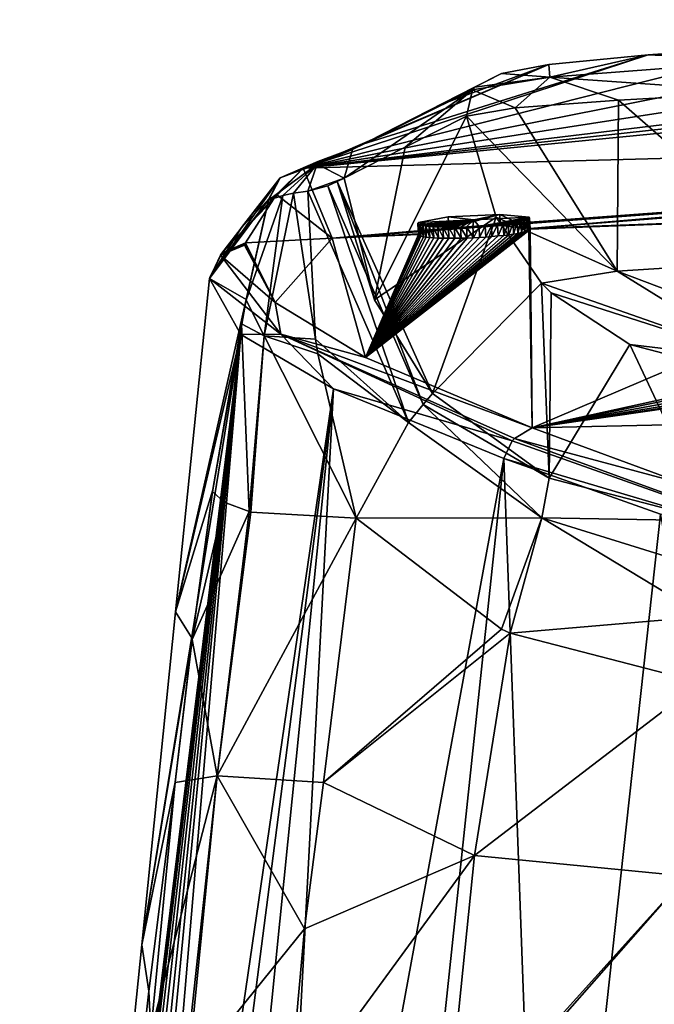
# Model space of a CAD drawing. Units: millimetres. Extents: x -24 to 24, y 2 to 135.
# Drawn here: x -24 to -16, y 121 to 135 of the extents above; entities that cross this region are included whole.
import ezdxf

# ---------------------------------------------------------------- set-up
doc = ezdxf.new("R2010")
doc.units = ezdxf.units.MM
doc.header["$LTSCALE"] = 101.851852
for name, color, linetype in [('100', 7, 'CONTINUOUS'), ('101', 7, 'CONTINUOUS'), ('102', 7, 'CONTINUOUS'), ('112', 7, 'CONTINUOUS'), ('113', 7, 'CONTINUOUS'), ('116', 7, 'CONTINUOUS'), ('118', 7, 'CONTINUOUS'), ('119', 7, 'CONTINUOUS'), ('120', 7, 'CONTINUOUS'), ('121', 7, 'CONTINUOUS'), ('122', 7, 'CONTINUOUS'), ('123', 7, 'CONTINUOUS'), ('124', 7, 'CONTINUOUS'), ('133', 7, 'CONTINUOUS'), ('134', 7, 'CONTINUOUS'), ('135', 7, 'CONTINUOUS'), ('136', 7, 'CONTINUOUS'), ('53', 7, 'CONTINUOUS'), ('54', 7, 'CONTINUOUS'), ('61', 7, 'CONTINUOUS'), ('62', 7, 'CONTINUOUS'), ('66', 7, 'CONTINUOUS'), ('69', 7, 'CONTINUOUS'), ('70', 7, 'CONTINUOUS'), ('71', 7, 'CONTINUOUS'), ('72', 7, 'CONTINUOUS'), ('73', 7, 'CONTINUOUS'), ('74', 7, 'CONTINUOUS'), ('97', 7, 'CONTINUOUS'), ('99', 7, 'CONTINUOUS')]:
    doc.layers.add(name, color=color, linetype=linetype)

msp = doc.modelspace()

# ---------------------------------------------------------------- linework, layer by layer
at = {"layer": '100', "linetype": 'Continuous'}
for points in [[(-19.274, 133.065, 51.013), (-19.492, 132.959, 46.849), (-19.761, 132.853, 42.779), (-19.274, 133.065, 51.013)], [(-19.274, 133.065, 51.013), (-19.761, 132.853, 42.779), (-19.631, 132.888, 51.034), (-19.274, 133.065, 51.013)], [(-19.761, 132.853, 42.779), (-20.104, 132.69, 42.808), (-19.631, 132.888, 51.034), (-19.761, 132.853, 42.779)], [(-20.104, 132.69, 42.808), (-19.743, 132.506, 51.049), (-19.631, 132.888, 51.034), (-20.104, 132.69, 42.808)], [(-20.233, 132.331, 42.827), (-19.743, 132.506, 51.049), (-20.104, 132.69, 42.808), (-20.233, 132.331, 42.827)], [(-19.743, 132.506, 51.049), (-20.233, 132.331, 42.827), (-19.961, 132.402, 46.89), (-19.743, 132.506, 51.049)], [(-19.743, 132.506, 51.049), (-19.961, 132.402, 46.89), (-19.837, 132.458, 49.171), (-19.743, 132.506, 51.049)]]:
    msp.add_3dface(points, dxfattribs=at)
at = {"layer": '101', "linetype": 'Continuous'}
for points in [[(-17.633, 133.906, 84.502), (-18.457, 133.485, 67.683), (-17.995, 133.726, 84.524), (-17.633, 133.906, 84.502)], [(-19.743, 132.506, 51.049), (-18.928, 132.921, 67.72), (-18.024, 133.686, 84.526), (-19.743, 132.506, 51.049)], [(-19.631, 132.888, 51.034), (-19.743, 132.506, 51.049), (-18.024, 133.686, 84.526), (-19.631, 132.888, 51.034)], [(-19.274, 133.065, 51.013), (-19.631, 132.888, 51.034), (-17.995, 133.726, 84.524), (-19.274, 133.065, 51.013)], [(-17.995, 133.726, 84.524), (-19.631, 132.888, 51.034), (-18.024, 133.686, 84.526), (-17.995, 133.726, 84.524)], [(-18.457, 133.485, 67.683), (-19.274, 133.065, 51.013), (-17.995, 133.726, 84.524), (-18.457, 133.485, 67.683)], [(-18.928, 132.921, 67.72), (-18.104, 133.336, 84.539), (-18.024, 133.686, 84.526), (-18.928, 132.921, 67.72)]]:
    msp.add_3dface(points, dxfattribs=at)
at = {"layer": '102', "linetype": 'Continuous'}
for points in [[(-15.669, 134.158, 91.765), (-16.998, 134.028, 88.58), (-16.987, 133.856, 89.885), (-15.669, 134.158, 91.765)], [(-15.669, 134.158, 91.765), (-16.987, 133.856, 89.885), (-14.056, 134.082, 94.5), (-15.669, 134.158, 91.765)], [(-13.791, 134.287, 94.2), (-15.669, 134.158, 91.765), (-14.056, 134.082, 94.5), (-13.791, 134.287, 94.2)], [(-16.998, 134.028, 88.58), (-17.633, 133.906, 84.502), (-16.987, 133.856, 89.885), (-16.998, 134.028, 88.58)], [(-16.987, 133.856, 89.885), (-14.108, 133.655, 94.558), (-14.056, 134.082, 94.5), (-16.987, 133.856, 89.885)], [(-17.633, 133.906, 84.502), (-17.995, 133.726, 84.524), (-16.987, 133.856, 89.885), (-17.633, 133.906, 84.502)], [(-18.024, 133.686, 84.526), (-17.449, 133.446, 88.727), (-16.987, 133.856, 89.885), (-18.024, 133.686, 84.526)], [(-17.995, 133.726, 84.524), (-18.024, 133.686, 84.526), (-16.987, 133.856, 89.885), (-17.995, 133.726, 84.524)], [(-17.449, 133.446, 88.727), (-16.067, 133.55, 92.025), (-16.987, 133.856, 89.885), (-17.449, 133.446, 88.727)], [(-16.067, 133.55, 92.025), (-14.108, 133.655, 94.558), (-16.987, 133.856, 89.885), (-16.067, 133.55, 92.025)], [(-18.104, 133.336, 84.539), (-17.449, 133.446, 88.727), (-18.024, 133.686, 84.526), (-18.104, 133.336, 84.539)]]:
    msp.add_3dface(points, dxfattribs=at)
at = {"layer": '112', "linetype": 'Continuous'}
for points in [[(-21.058, 130.87, 32.073), (-20.759, 132.212, 34.597), (-20.76, 132.219, 34.544), (-21.058, 130.87, 32.073)], [(-21.058, 130.87, 32.073), (-20.76, 132.219, 34.544), (-21.058, 130.88, 32.017), (-21.058, 130.87, 32.073)], [(-20.76, 132.22, 34.548), (-20.76, 132.219, 34.544), (-20.759, 132.212, 34.597), (-20.76, 132.22, 34.548)], [(-21.121, 130.551, 31.573), (-21.058, 130.88, 32.017), (-21.505, 128.328, 28.825), (-21.121, 130.551, 31.573)], [(-21.121, 130.551, 31.573), (-21.058, 130.87, 32.073), (-21.058, 130.88, 32.017), (-21.121, 130.551, 31.573)], [(-21.507, 128.305, 28.85), (-21.121, 130.551, 31.573), (-21.505, 128.328, 28.825), (-21.507, 128.305, 28.85)]]:
    msp.add_3dface(points, dxfattribs=at)
at = {"layer": '113', "linetype": 'Continuous'}
for points in [[(-21.783, 126.325, 27.299), (-21.507, 128.305, 28.85), (-21.782, 126.338, 27.278), (-21.783, 126.325, 27.299)], [(-21.782, 126.338, 27.278), (-21.507, 128.305, 28.85), (-21.505, 128.328, 28.825), (-21.782, 126.338, 27.278)], [(-21.783, 126.325, 27.299), (-21.782, 126.338, 27.278), (-22.01, 124.413, 26.319), (-21.783, 126.325, 27.299)], [(-22.01, 124.407, 26.334), (-21.783, 126.325, 27.299), (-22.01, 124.413, 26.319), (-22.01, 124.407, 26.334)], [(-22.338, 121.063, 25.562), (-22.01, 124.407, 26.334), (-22.01, 124.413, 26.319), (-22.338, 121.063, 25.562)]]:
    msp.add_3dface(points, dxfattribs=at)
at = {"layer": '116', "linetype": 'Continuous'}
for points in [[(-20.292, 132.638, 34.564), (-20.6, 132.51, 34.535), (-20.601, 132.509, 34.582), (-20.292, 132.638, 34.564)], [(-20.292, 132.638, 34.564), (-20.294, 132.637, 34.519), (-20.6, 132.51, 34.535), (-20.292, 132.638, 34.564)], [(-20.6, 132.51, 34.535), (-20.76, 132.22, 34.548), (-20.601, 132.509, 34.582), (-20.6, 132.51, 34.535)], [(-20.601, 132.509, 34.582), (-20.76, 132.22, 34.548), (-20.759, 132.212, 34.597), (-20.601, 132.509, 34.582)]]:
    msp.add_3dface(points, dxfattribs=at)
at = {"layer": '118', "linetype": 'Continuous'}
msp.add_3dface([(-17.222, 129.161, 4.097), (0, 129.543, 3.994), (-15.163, 128.4, 1.371), (-17.222, 129.161, 4.097)], dxfattribs=at)
at = {"layer": '119', "linetype": 'Continuous'}
for points in [[(-17.256, 131.832, 18.688), (-10.36, 132.084, 18.663), (-17.251, 131.823, 18.597), (-17.256, 131.832, 18.688)], [(-10.36, 132.084, 18.663), (-17.222, 129.161, 4.097), (-17.251, 131.823, 18.597), (-10.36, 132.084, 18.663)], [(-17.222, 129.161, 4.097), (-10.36, 132.084, 18.663), (-4.434, 131.961, 16.486), (-17.222, 129.161, 4.097)], [(-4.226, 131.806, 15.276), (-17.222, 129.161, 4.097), (-4.434, 131.961, 16.486), (-4.226, 131.806, 15.276)], [(-17.268, 131.805, 18.423), (-17.222, 129.161, 4.097), (-19.456, 130.103, 8.42), (-17.268, 131.805, 18.423)], [(-17.292, 131.795, 18.34), (-17.268, 131.805, 18.423), (-19.456, 130.103, 8.42), (-17.292, 131.795, 18.34)], [(-17.325, 131.785, 18.257), (-17.292, 131.795, 18.34), (-19.456, 130.103, 8.42), (-17.325, 131.785, 18.257)], [(-17.367, 131.775, 18.179), (-17.325, 131.785, 18.257), (-19.456, 130.103, 8.42), (-17.367, 131.775, 18.179)], [(-17.255, 131.814, 18.509), (-17.222, 129.161, 4.097), (-17.268, 131.805, 18.423), (-17.255, 131.814, 18.509)], [(-17.251, 131.823, 18.597), (-17.222, 129.161, 4.097), (-17.255, 131.814, 18.509), (-17.251, 131.823, 18.597)], [(-3.578, 131.667, 14.257), (-17.222, 129.161, 4.097), (-4.226, 131.806, 15.276), (-3.578, 131.667, 14.257)], [(-21.066, 131.638, 18.707), (-19.904, 131.701, 18.701), (-20.671, 130.84, 12.573), (-21.066, 131.638, 18.707)], [(-20.671, 130.84, 12.573), (-19.904, 131.701, 18.701), (-19.456, 130.103, 8.42), (-20.671, 130.84, 12.573)], [(-18.742, 131.761, 18.695), (-18.749, 131.751, 18.604), (-19.904, 131.701, 18.701), (-18.742, 131.761, 18.695)], [(-19.904, 131.701, 18.701), (-18.749, 131.751, 18.604), (-19.456, 130.103, 8.42), (-19.904, 131.701, 18.701)], [(-17.416, 131.765, 18.109), (-17.367, 131.775, 18.179), (-19.456, 130.103, 8.42), (-17.416, 131.765, 18.109)], [(-17.473, 131.756, 18.044), (-17.416, 131.765, 18.109), (-19.456, 130.103, 8.42), (-17.473, 131.756, 18.044)], [(-17.536, 131.747, 17.986), (-17.473, 131.756, 18.044), (-19.456, 130.103, 8.42), (-17.536, 131.747, 17.986)], [(-18.749, 131.751, 18.604), (-18.747, 131.742, 18.516), (-19.456, 130.103, 8.42), (-18.749, 131.751, 18.604)], [(-17.605, 131.738, 17.936), (-17.536, 131.747, 17.986), (-19.456, 130.103, 8.42), (-17.605, 131.738, 17.936)], [(-18.747, 131.742, 18.516), (-18.735, 131.734, 18.43), (-19.456, 130.103, 8.42), (-18.747, 131.742, 18.516)], [(-17.68, 131.73, 17.895), (-17.605, 131.738, 17.936), (-19.456, 130.103, 8.42), (-17.68, 131.73, 17.895)], [(-18.735, 131.734, 18.43), (-18.714, 131.727, 18.347), (-19.456, 130.103, 8.42), (-18.735, 131.734, 18.43)], [(-17.762, 131.722, 17.861), (-17.68, 131.73, 17.895), (-19.456, 130.103, 8.42), (-17.762, 131.722, 17.861)], [(-18.714, 131.727, 18.347), (-18.682, 131.72, 18.265), (-19.456, 130.103, 8.42), (-18.714, 131.727, 18.347)], [(-17.845, 131.716, 17.836), (-17.762, 131.722, 17.861), (-19.456, 130.103, 8.42), (-17.845, 131.716, 17.836)], [(-18.682, 131.72, 18.265), (-18.643, 131.714, 18.187), (-19.456, 130.103, 8.42), (-18.682, 131.72, 18.265)], [(-17.927, 131.71, 17.822), (-17.845, 131.716, 17.836), (-19.456, 130.103, 8.42), (-17.927, 131.71, 17.822)], [(-18.643, 131.714, 18.187), (-18.596, 131.709, 18.116), (-19.456, 130.103, 8.42), (-18.643, 131.714, 18.187)], [(-18.011, 131.706, 17.818), (-17.927, 131.71, 17.822), (-19.456, 130.103, 8.42), (-18.011, 131.706, 17.818)], [(-18.596, 131.709, 18.116), (-18.541, 131.705, 18.051), (-19.456, 130.103, 8.42), (-18.596, 131.709, 18.116)], [(-18.095, 131.702, 17.824), (-18.011, 131.706, 17.818), (-19.456, 130.103, 8.42), (-18.095, 131.702, 17.824)], [(-18.541, 131.705, 18.051), (-18.48, 131.702, 17.993), (-19.456, 130.103, 8.42), (-18.541, 131.705, 18.051)], [(-18.177, 131.7, 17.839), (-18.095, 131.702, 17.824), (-19.456, 130.103, 8.42), (-18.177, 131.7, 17.839)], [(-18.48, 131.702, 17.993), (-18.413, 131.7, 17.942), (-19.456, 130.103, 8.42), (-18.48, 131.702, 17.993)], [(-18.259, 131.699, 17.865), (-18.177, 131.7, 17.839), (-19.456, 130.103, 8.42), (-18.259, 131.699, 17.865)], [(-18.413, 131.7, 17.942), (-18.339, 131.699, 17.9), (-19.456, 130.103, 8.42), (-18.413, 131.7, 17.942)], [(-18.339, 131.699, 17.9), (-18.259, 131.699, 17.865), (-19.456, 130.103, 8.42), (-18.339, 131.699, 17.9)], [(-2.608, 131.574, 13.586), (-17.222, 129.161, 4.097), (-3.578, 131.667, 14.257), (-2.608, 131.574, 13.586)], [(-21.082, 131.609, 18.425), (-21.074, 131.623, 18.566), (-20.671, 130.84, 12.573), (-21.082, 131.609, 18.425)], [(-21.074, 131.623, 18.566), (-21.066, 131.638, 18.707), (-20.671, 130.84, 12.573), (-21.074, 131.623, 18.566)], [(0, 129.543, 3.994), (-17.222, 129.161, 4.097), (-0.158, 131.626, 13.866), (0, 129.543, 3.994)], [(-0.158, 131.626, 13.866), (-17.222, 129.161, 4.097), (-1.245, 131.566, 13.494), (-0.158, 131.626, 13.866)], [(-1.478, 131.543, 13.355), (-17.222, 129.161, 4.097), (-2.608, 131.574, 13.586), (-1.478, 131.543, 13.355)], [(-1.245, 131.566, 13.494), (-17.222, 129.161, 4.097), (-1.478, 131.543, 13.355), (-1.245, 131.566, 13.494)]]:
    msp.add_3dface(points, dxfattribs=at)
at = {"layer": '120', "linetype": 'Continuous'}
for points in [[(-20.294, 132.637, 34.519), (0, 133.186, 34.486), (-19.904, 131.701, 18.701), (-20.294, 132.637, 34.519)], [(-19.904, 131.701, 18.701), (0, 133.186, 34.486), (-18.341, 131.836, 19.268), (-19.904, 131.701, 18.701)], [(-18.341, 131.836, 19.268), (0, 133.186, 34.486), (-17.651, 131.87, 19.269), (-18.341, 131.836, 19.268)], [(0, 133.186, 34.486), (-17.256, 131.832, 18.688), (-17.651, 131.87, 19.269), (0, 133.186, 34.486)], [(-17.256, 131.832, 18.688), (0, 133.186, 34.486), (-9.218, 132.513, 23.219), (-17.256, 131.832, 18.688)], [(-20.294, 132.637, 34.519), (-19.904, 131.701, 18.701), (-20.652, 132.288, 26.593), (-20.294, 132.637, 34.519)], [(-9.248, 132.507, 23.147), (-17.256, 131.832, 18.688), (-9.218, 132.513, 23.219), (-9.248, 132.507, 23.147)], [(-10.36, 132.084, 18.663), (-17.256, 131.832, 18.688), (-9.248, 132.507, 23.147), (-10.36, 132.084, 18.663)], [(-19.904, 131.701, 18.701), (-21.066, 131.638, 18.707), (-20.652, 132.288, 26.593), (-19.904, 131.701, 18.701)], [(-18.742, 131.761, 18.695), (-19.904, 131.701, 18.701), (-18.341, 131.836, 19.268), (-18.742, 131.761, 18.695)]]:
    msp.add_3dface(points, dxfattribs=at)
at = {"layer": '121', "linetype": 'Continuous'}
for points in [[(-17.222, 129.161, 4.097), (-15.163, 128.4, 1.371), (-17.462, 129.019, 3.972), (-17.222, 129.161, 4.097)], [(-17.462, 129.019, 3.972), (-12.885, 127.351, -1.215), (-17.491, 128.986, 3.962), (-17.462, 129.019, 3.972)], [(-15.163, 128.4, 1.371), (-12.885, 127.351, -1.215), (-17.462, 129.019, 3.972), (-15.163, 128.4, 1.371)], [(-12.885, 127.351, -1.215), (-17.604, 128.75, 3.943), (-17.491, 128.986, 3.962), (-12.885, 127.351, -1.215)], [(-15.501, 128.001, 1.199), (-17.604, 128.75, 3.943), (-12.885, 127.351, -1.215), (-15.501, 128.001, 1.199)]]:
    msp.add_3dface(points, dxfattribs=at)
at = {"layer": '122', "linetype": 'Continuous'}
for points in [[(-21.082, 131.609, 18.425), (-20.671, 130.84, 12.573), (-21.401, 131.471, 18.458), (-21.082, 131.609, 18.425)], [(-20.594, 130.415, 10.868), (-21.551, 131.159, 18.499), (-21.401, 131.471, 18.458), (-20.594, 130.415, 10.868)], [(-20.671, 130.84, 12.573), (-20.594, 130.415, 10.868), (-21.401, 131.471, 18.458), (-20.671, 130.84, 12.573)], [(-21.128, 130.41, 12.551), (-21.551, 131.159, 18.499), (-20.594, 130.415, 10.868), (-21.128, 130.41, 12.551)], [(-20.671, 130.84, 12.573), (-19.456, 130.103, 8.42), (-20.594, 130.415, 10.868), (-20.671, 130.84, 12.573)], [(-19.887, 129.683, 8.333), (-21.128, 130.41, 12.551), (-20.594, 130.415, 10.868), (-19.887, 129.683, 8.333)], [(-17.491, 128.986, 3.962), (-19.887, 129.683, 8.333), (-20.594, 130.415, 10.868), (-17.491, 128.986, 3.962)], [(-19.456, 130.103, 8.42), (-17.222, 129.161, 4.097), (-20.594, 130.415, 10.868), (-19.456, 130.103, 8.42)], [(-17.222, 129.161, 4.097), (-17.462, 129.019, 3.972), (-20.594, 130.415, 10.868), (-17.222, 129.161, 4.097)], [(-17.462, 129.019, 3.972), (-17.491, 128.986, 3.962), (-20.594, 130.415, 10.868), (-17.462, 129.019, 3.972)], [(-17.604, 128.75, 3.943), (-19.887, 129.683, 8.333), (-17.491, 128.986, 3.962), (-17.604, 128.75, 3.943)]]:
    msp.add_3dface(points, dxfattribs=at)
at = {"layer": '123', "linetype": 'Continuous'}
for points in [[(-21.066, 131.638, 18.707), (-21.074, 131.623, 18.566), (-21.401, 131.471, 18.458), (-21.066, 131.638, 18.707)], [(-21.066, 131.638, 18.707), (-21.401, 131.471, 18.458), (-21.385, 131.5, 18.739), (-21.066, 131.638, 18.707)], [(-21.074, 131.623, 18.566), (-21.082, 131.609, 18.425), (-21.401, 131.471, 18.458), (-21.074, 131.623, 18.566)], [(-21.551, 131.159, 18.499), (-21.543, 131.174, 18.639), (-21.385, 131.5, 18.739), (-21.551, 131.159, 18.499)], [(-21.401, 131.471, 18.458), (-21.551, 131.159, 18.499), (-21.385, 131.5, 18.739), (-21.401, 131.471, 18.458)], [(-21.543, 131.174, 18.639), (-21.535, 131.188, 18.779), (-21.385, 131.5, 18.739), (-21.543, 131.174, 18.639)]]:
    msp.add_3dface(points, dxfattribs=at)
at = {"layer": '124', "linetype": 'Continuous'}
for points in [[(-20.601, 132.51, 34.514), (-20.294, 132.637, 34.519), (-21.385, 131.5, 18.739), (-20.601, 132.51, 34.514)], [(-20.294, 132.637, 34.519), (-20.652, 132.288, 26.593), (-21.385, 131.5, 18.739), (-20.294, 132.637, 34.519)], [(-21.535, 131.188, 18.779), (-21.121, 131.845, 26.644), (-20.601, 132.51, 34.514), (-21.535, 131.188, 18.779)], [(-21.535, 131.188, 18.779), (-20.601, 132.51, 34.514), (-21.385, 131.5, 18.739), (-21.535, 131.188, 18.779)], [(-21.121, 131.845, 26.644), (-20.76, 132.219, 34.544), (-20.601, 132.51, 34.514), (-21.121, 131.845, 26.644)], [(-20.652, 132.288, 26.593), (-21.066, 131.638, 18.707), (-21.385, 131.5, 18.739), (-20.652, 132.288, 26.593)]]:
    msp.add_3dface(points, dxfattribs=at)
at = {"layer": '133', "color": 1, "linetype": 'Continuous'}
for points in [[(-17.374, 131.924, 18.163), (-17.416, 131.765, 18.109), (-17.423, 131.914, 18.093), (-17.374, 131.924, 18.163)], [(-17.367, 131.775, 18.179), (-17.416, 131.765, 18.109), (-17.374, 131.924, 18.163), (-17.367, 131.775, 18.179)], [(-17.332, 131.934, 18.242), (-17.367, 131.775, 18.179), (-17.374, 131.924, 18.163), (-17.332, 131.934, 18.242)], [(-17.325, 131.785, 18.257), (-17.367, 131.775, 18.179), (-17.332, 131.934, 18.242), (-17.325, 131.785, 18.257)], [(-17.299, 131.944, 18.324), (-17.325, 131.785, 18.257), (-17.332, 131.934, 18.242), (-17.299, 131.944, 18.324)], [(-17.292, 131.795, 18.34), (-17.325, 131.785, 18.257), (-17.299, 131.944, 18.324), (-17.292, 131.795, 18.34)], [(-17.275, 131.954, 18.408), (-17.292, 131.795, 18.34), (-17.299, 131.944, 18.324), (-17.275, 131.954, 18.408)], [(-17.268, 131.805, 18.423), (-17.292, 131.795, 18.34), (-17.275, 131.954, 18.408), (-17.268, 131.805, 18.423)], [(-17.262, 131.963, 18.494), (-17.268, 131.805, 18.423), (-17.275, 131.954, 18.408), (-17.262, 131.963, 18.494)], [(-17.255, 131.814, 18.509), (-17.268, 131.805, 18.423), (-17.262, 131.963, 18.494), (-17.255, 131.814, 18.509)], [(-17.256, 131.832, 18.688), (-17.251, 131.823, 18.597), (-17.263, 131.981, 18.673), (-17.256, 131.832, 18.688)], [(-17.263, 131.981, 18.673), (-17.251, 131.823, 18.597), (-17.257, 131.972, 18.582), (-17.263, 131.981, 18.673)], [(-17.257, 131.972, 18.582), (-17.255, 131.814, 18.509), (-17.262, 131.963, 18.494), (-17.257, 131.972, 18.582)], [(-17.251, 131.823, 18.597), (-17.255, 131.814, 18.509), (-17.257, 131.972, 18.582), (-17.251, 131.823, 18.597)], [(-18.742, 131.761, 18.695), (-18.749, 131.91, 18.68), (-18.757, 131.9, 18.589), (-18.742, 131.761, 18.695)], [(-18.747, 131.742, 18.516), (-18.749, 131.751, 18.604), (-18.757, 131.9, 18.589), (-18.747, 131.742, 18.516)], [(-18.754, 131.892, 18.501), (-18.747, 131.742, 18.516), (-18.757, 131.9, 18.589), (-18.754, 131.892, 18.501)], [(-18.749, 131.751, 18.604), (-18.742, 131.761, 18.695), (-18.757, 131.9, 18.589), (-18.749, 131.751, 18.604)], [(-18.735, 131.734, 18.43), (-18.747, 131.742, 18.516), (-18.754, 131.892, 18.501), (-18.735, 131.734, 18.43)], [(-18.743, 131.883, 18.415), (-18.735, 131.734, 18.43), (-18.754, 131.892, 18.501), (-18.743, 131.883, 18.415)], [(-18.714, 131.727, 18.347), (-18.735, 131.734, 18.43), (-18.743, 131.883, 18.415), (-18.714, 131.727, 18.347)], [(-18.721, 131.876, 18.331), (-18.714, 131.727, 18.347), (-18.743, 131.883, 18.415), (-18.721, 131.876, 18.331)], [(-18.682, 131.72, 18.265), (-18.714, 131.727, 18.347), (-18.721, 131.876, 18.331), (-18.682, 131.72, 18.265)], [(-18.69, 131.869, 18.249), (-18.682, 131.72, 18.265), (-18.721, 131.876, 18.331), (-18.69, 131.869, 18.249)], [(-18.643, 131.714, 18.187), (-18.682, 131.72, 18.265), (-18.69, 131.869, 18.249), (-18.643, 131.714, 18.187)], [(-18.65, 131.863, 18.171), (-18.643, 131.714, 18.187), (-18.69, 131.869, 18.249), (-18.65, 131.863, 18.171)], [(-18.596, 131.709, 18.116), (-18.643, 131.714, 18.187), (-18.65, 131.863, 18.171), (-18.596, 131.709, 18.116)], [(-18.603, 131.858, 18.1), (-18.596, 131.709, 18.116), (-18.65, 131.863, 18.171), (-18.603, 131.858, 18.1)], [(-18.541, 131.705, 18.051), (-18.596, 131.709, 18.116), (-18.603, 131.858, 18.1), (-18.541, 131.705, 18.051)], [(-18.549, 131.854, 18.035), (-18.541, 131.705, 18.051), (-18.603, 131.858, 18.1), (-18.549, 131.854, 18.035)], [(-18.48, 131.702, 17.993), (-18.541, 131.705, 18.051), (-18.549, 131.854, 18.035), (-18.48, 131.702, 17.993)], [(-18.487, 131.851, 17.977), (-18.48, 131.702, 17.993), (-18.549, 131.854, 18.035), (-18.487, 131.851, 17.977)], [(-18.413, 131.7, 17.942), (-18.48, 131.702, 17.993), (-18.487, 131.851, 17.977), (-18.413, 131.7, 17.942)], [(-18.42, 131.849, 17.926), (-18.413, 131.7, 17.942), (-18.487, 131.851, 17.977), (-18.42, 131.849, 17.926)], [(-18.339, 131.699, 17.9), (-18.413, 131.7, 17.942), (-18.42, 131.849, 17.926), (-18.339, 131.699, 17.9)], [(-18.346, 131.848, 17.884), (-18.339, 131.699, 17.9), (-18.42, 131.849, 17.926), (-18.346, 131.848, 17.884)], [(-18.259, 131.699, 17.865), (-18.339, 131.699, 17.9), (-18.346, 131.848, 17.884), (-18.259, 131.699, 17.865)], [(-18.266, 131.848, 17.849), (-18.259, 131.699, 17.865), (-18.346, 131.848, 17.884), (-18.266, 131.848, 17.849)], [(-18.184, 131.849, 17.823), (-18.177, 131.7, 17.839), (-18.266, 131.848, 17.849), (-18.184, 131.849, 17.823)], [(-18.177, 131.7, 17.839), (-18.259, 131.699, 17.865), (-18.266, 131.848, 17.849), (-18.177, 131.7, 17.839)], [(-18.102, 131.851, 17.808), (-18.095, 131.702, 17.824), (-18.184, 131.849, 17.823), (-18.102, 131.851, 17.808)], [(-18.095, 131.702, 17.824), (-18.177, 131.7, 17.839), (-18.184, 131.849, 17.823), (-18.095, 131.702, 17.824)], [(-18.018, 131.855, 17.802), (-18.011, 131.706, 17.818), (-18.102, 131.851, 17.808), (-18.018, 131.855, 17.802)], [(-18.011, 131.706, 17.818), (-18.095, 131.702, 17.824), (-18.102, 131.851, 17.808), (-18.011, 131.706, 17.818)], [(-17.934, 131.859, 17.806), (-18.011, 131.706, 17.818), (-18.018, 131.855, 17.802), (-17.934, 131.859, 17.806)], [(-17.927, 131.71, 17.822), (-18.011, 131.706, 17.818), (-17.934, 131.859, 17.806), (-17.927, 131.71, 17.822)], [(-17.852, 131.865, 17.82), (-17.927, 131.71, 17.822), (-17.934, 131.859, 17.806), (-17.852, 131.865, 17.82)], [(-17.845, 131.716, 17.836), (-17.927, 131.71, 17.822), (-17.852, 131.865, 17.82), (-17.845, 131.716, 17.836)], [(-17.769, 131.871, 17.845), (-17.845, 131.716, 17.836), (-17.852, 131.865, 17.82), (-17.769, 131.871, 17.845)], [(-17.762, 131.722, 17.861), (-17.845, 131.716, 17.836), (-17.769, 131.871, 17.845), (-17.762, 131.722, 17.861)], [(-17.687, 131.879, 17.879), (-17.762, 131.722, 17.861), (-17.769, 131.871, 17.845), (-17.687, 131.879, 17.879)], [(-17.68, 131.73, 17.895), (-17.762, 131.722, 17.861), (-17.687, 131.879, 17.879), (-17.68, 131.73, 17.895)], [(-17.612, 131.887, 17.92), (-17.68, 131.73, 17.895), (-17.687, 131.879, 17.879), (-17.612, 131.887, 17.92)], [(-17.605, 131.738, 17.936), (-17.68, 131.73, 17.895), (-17.612, 131.887, 17.92), (-17.605, 131.738, 17.936)], [(-17.543, 131.896, 17.97), (-17.605, 131.738, 17.936), (-17.612, 131.887, 17.92), (-17.543, 131.896, 17.97)], [(-17.536, 131.747, 17.986), (-17.605, 131.738, 17.936), (-17.543, 131.896, 17.97), (-17.536, 131.747, 17.986)], [(-17.48, 131.905, 18.028), (-17.536, 131.747, 17.986), (-17.543, 131.896, 17.97), (-17.48, 131.905, 18.028)], [(-17.473, 131.756, 18.044), (-17.536, 131.747, 17.986), (-17.48, 131.905, 18.028), (-17.473, 131.756, 18.044)], [(-17.423, 131.914, 18.093), (-17.473, 131.756, 18.044), (-17.48, 131.905, 18.028), (-17.423, 131.914, 18.093)], [(-17.416, 131.765, 18.109), (-17.473, 131.756, 18.044), (-17.423, 131.914, 18.093), (-17.416, 131.765, 18.109)]]:
    msp.add_3dface(points, dxfattribs=at)
at = {"layer": '134', "color": 1, "linetype": 'Continuous'}
for points in [[(-18.749, 131.91, 18.68), (-18.341, 131.836, 19.268), (-18.349, 131.985, 19.254), (-18.749, 131.91, 18.68)], [(-18.349, 131.985, 19.254), (-18.341, 131.836, 19.268), (-17.658, 132.019, 19.255), (-18.349, 131.985, 19.254)], [(-18.341, 131.836, 19.268), (-17.651, 131.87, 19.269), (-17.658, 132.019, 19.255), (-18.341, 131.836, 19.268)], [(-17.651, 131.87, 19.269), (-17.256, 131.832, 18.688), (-17.658, 132.019, 19.255), (-17.651, 131.87, 19.269)], [(-17.256, 131.832, 18.688), (-17.263, 131.981, 18.673), (-17.658, 132.019, 19.255), (-17.256, 131.832, 18.688)], [(-18.742, 131.761, 18.695), (-18.341, 131.836, 19.268), (-18.749, 131.91, 18.68), (-18.742, 131.761, 18.695)]]:
    msp.add_3dface(points, dxfattribs=at)
at = {"layer": '135', "color": 1, "linetype": 'Continuous'}
for points in [[(-18.743, 131.883, 18.415), (-18.749, 131.91, 18.68), (-18.006, 131.946, 18.677), (-18.743, 131.883, 18.415)], [(-18.721, 131.876, 18.331), (-18.743, 131.883, 18.415), (-18.006, 131.946, 18.677), (-18.721, 131.876, 18.331)], [(-18.69, 131.869, 18.249), (-18.721, 131.876, 18.331), (-18.006, 131.946, 18.677), (-18.69, 131.869, 18.249)], [(-18.65, 131.863, 18.171), (-18.69, 131.869, 18.249), (-18.006, 131.946, 18.677), (-18.65, 131.863, 18.171)], [(-18.603, 131.858, 18.1), (-18.65, 131.863, 18.171), (-18.006, 131.946, 18.677), (-18.603, 131.858, 18.1)], [(-18.549, 131.854, 18.035), (-18.603, 131.858, 18.1), (-18.006, 131.946, 18.677), (-18.549, 131.854, 18.035)], [(-18.487, 131.851, 17.977), (-18.549, 131.854, 18.035), (-18.006, 131.946, 18.677), (-18.487, 131.851, 17.977)], [(-18.42, 131.849, 17.926), (-18.487, 131.851, 17.977), (-18.006, 131.946, 18.677), (-18.42, 131.849, 17.926)], [(-18.346, 131.848, 17.884), (-18.42, 131.849, 17.926), (-18.006, 131.946, 18.677), (-18.346, 131.848, 17.884)], [(-18.266, 131.848, 17.849), (-18.346, 131.848, 17.884), (-18.006, 131.946, 18.677), (-18.266, 131.848, 17.849)], [(-18.184, 131.849, 17.823), (-18.266, 131.848, 17.849), (-18.006, 131.946, 18.677), (-18.184, 131.849, 17.823)], [(-18.102, 131.851, 17.808), (-18.184, 131.849, 17.823), (-18.006, 131.946, 18.677), (-18.102, 131.851, 17.808)], [(-18.018, 131.855, 17.802), (-18.102, 131.851, 17.808), (-18.006, 131.946, 18.677), (-18.018, 131.855, 17.802)], [(-17.934, 131.859, 17.806), (-18.018, 131.855, 17.802), (-18.006, 131.946, 18.677), (-17.934, 131.859, 17.806)], [(-17.263, 131.981, 18.673), (-17.934, 131.859, 17.806), (-18.006, 131.946, 18.677), (-17.263, 131.981, 18.673)], [(-17.263, 131.981, 18.673), (-17.852, 131.865, 17.82), (-17.934, 131.859, 17.806), (-17.263, 131.981, 18.673)], [(-17.263, 131.981, 18.673), (-17.769, 131.871, 17.845), (-17.852, 131.865, 17.82), (-17.263, 131.981, 18.673)], [(-17.263, 131.981, 18.673), (-17.687, 131.879, 17.879), (-17.769, 131.871, 17.845), (-17.263, 131.981, 18.673)], [(-17.263, 131.981, 18.673), (-17.612, 131.887, 17.92), (-17.687, 131.879, 17.879), (-17.263, 131.981, 18.673)], [(-17.263, 131.981, 18.673), (-17.543, 131.896, 17.97), (-17.612, 131.887, 17.92), (-17.263, 131.981, 18.673)], [(-17.263, 131.981, 18.673), (-17.48, 131.905, 18.028), (-17.543, 131.896, 17.97), (-17.263, 131.981, 18.673)], [(-17.263, 131.981, 18.673), (-17.423, 131.914, 18.093), (-17.48, 131.905, 18.028), (-17.263, 131.981, 18.673)], [(-17.263, 131.981, 18.673), (-17.374, 131.924, 18.163), (-17.423, 131.914, 18.093), (-17.263, 131.981, 18.673)], [(-17.263, 131.981, 18.673), (-17.332, 131.934, 18.242), (-17.374, 131.924, 18.163), (-17.263, 131.981, 18.673)], [(-17.263, 131.981, 18.673), (-17.299, 131.944, 18.324), (-17.332, 131.934, 18.242), (-17.263, 131.981, 18.673)], [(-17.263, 131.981, 18.673), (-17.275, 131.954, 18.408), (-17.299, 131.944, 18.324), (-17.263, 131.981, 18.673)], [(-17.263, 131.981, 18.673), (-17.262, 131.963, 18.494), (-17.275, 131.954, 18.408), (-17.263, 131.981, 18.673)], [(-17.263, 131.981, 18.673), (-17.257, 131.972, 18.582), (-17.262, 131.963, 18.494), (-17.263, 131.981, 18.673)], [(-18.749, 131.91, 18.68), (-18.754, 131.892, 18.501), (-18.757, 131.9, 18.589), (-18.749, 131.91, 18.68)], [(-18.749, 131.91, 18.68), (-18.743, 131.883, 18.415), (-18.754, 131.892, 18.501), (-18.749, 131.91, 18.68)]]:
    msp.add_3dface(points, dxfattribs=at)
at = {"layer": '136', "color": 1, "linetype": 'Continuous'}
for points in [[(-18.749, 131.91, 18.68), (-18.349, 131.985, 19.254), (-18.006, 131.946, 18.677), (-18.749, 131.91, 18.68)], [(-18.349, 131.985, 19.254), (-17.658, 132.019, 19.255), (-18.006, 131.946, 18.677), (-18.349, 131.985, 19.254)], [(-17.658, 132.019, 19.255), (-17.263, 131.981, 18.673), (-18.006, 131.946, 18.677), (-17.658, 132.019, 19.255)]]:
    msp.add_3dface(points, dxfattribs=at)
at = {"layer": '53', "linetype": 'Continuous'}
for points in [[(-21.551, 131.159, 18.499), (-21.128, 130.41, 12.551), (-22.004, 126.696, 17.872), (-21.551, 131.159, 18.499)], [(-22.458, 122.233, 17.244), (-21.128, 130.41, 12.551), (-24.095, 106.141, 14.983), (-22.458, 122.233, 17.244)], [(-24.095, 106.141, 14.983), (-21.128, 130.41, 12.551), (-24.094, 106.277, 14.014), (-24.095, 106.141, 14.983)], [(-24.094, 106.277, 14.014), (-21.128, 130.41, 12.551), (-24.049, 106.408, 13.087), (-24.094, 106.277, 14.014)], [(-24.049, 106.408, 13.087), (-21.128, 130.41, 12.551), (-23.971, 106.56, 12.291), (-24.049, 106.408, 13.087)], [(-23.971, 106.56, 12.291), (-21.128, 130.41, 12.551), (-23.853, 106.782, 11.493), (-23.971, 106.56, 12.291)], [(-23.853, 106.782, 11.493), (-21.128, 130.41, 12.551), (-23.692, 107.079, 10.696), (-23.853, 106.782, 11.493)], [(-23.692, 107.079, 10.696), (-21.128, 130.41, 12.551), (-23.5, 107.434, 9.944), (-23.692, 107.079, 10.696)], [(-23.5, 107.434, 9.944), (-21.128, 130.41, 12.551), (-23.3, 107.807, 9.295), (-23.5, 107.434, 9.944)], [(-23.3, 107.807, 9.295), (-21.128, 130.41, 12.551), (-23.011, 108.317, 8.491), (-23.3, 107.807, 9.295)], [(-21.128, 130.41, 12.551), (-19.887, 129.683, 8.333), (-23.011, 108.317, 8.491), (-21.128, 130.41, 12.551)], [(-22.004, 126.696, 17.872), (-21.128, 130.41, 12.551), (-22.458, 122.233, 17.244), (-22.004, 126.696, 17.872)], [(-23.011, 108.317, 8.491), (-19.887, 129.683, 8.333), (-22.559, 109.008, 7.403), (-23.011, 108.317, 8.491)], [(-22.559, 109.008, 7.403), (-19.887, 129.683, 8.333), (-21.883, 109.881, 6.03), (-22.559, 109.008, 7.403)], [(-21.883, 109.881, 6.03), (-19.887, 129.683, 8.333), (-20.876, 110.958, 4.336), (-21.883, 109.881, 6.03)], [(-19.887, 129.683, 8.333), (-17.604, 128.75, 3.943), (-20.876, 110.958, 4.336), (-19.887, 129.683, 8.333)], [(-20.876, 110.958, 4.336), (-17.604, 128.75, 3.943), (-19.35, 112.279, 2.256), (-20.876, 110.958, 4.336)], [(-19.35, 112.279, 2.256), (-17.604, 128.75, 3.943), (-17.057, 113.831, -0.186), (-19.35, 112.279, 2.256)], [(-17.604, 128.75, 3.943), (-15.501, 128.001, 1.199), (-17.057, 113.831, -0.186), (-17.604, 128.75, 3.943)], [(-17.057, 113.831, -0.186), (-15.501, 128.001, 1.199), (-13.542, 115.577, -2.937), (-17.057, 113.831, -0.186)]]:
    msp.add_3dface(points, dxfattribs=at)
at = {"layer": '54', "linetype": 'Continuous'}
for points in [[(-2.097, 134.622, 98.008), (0, 134.628, 98.028), (-20.294, 132.637, 34.519), (-2.097, 134.622, 98.008)], [(-20.294, 132.637, 34.519), (0, 134.628, 98.028), (0, 133.186, 34.486), (-20.294, 132.637, 34.519)], [(-4.016, 134.605, 97.953), (-2.097, 134.622, 98.008), (-20.294, 132.637, 34.519), (-4.016, 134.605, 97.953)], [(-8.118, 134.525, 97.36), (-4.016, 134.605, 97.953), (-20.294, 132.637, 34.519), (-8.118, 134.525, 97.36)], [(-11.331, 134.412, 96.057), (-8.118, 134.525, 97.36), (-20.294, 132.637, 34.519), (-11.331, 134.412, 96.057)], [(-13.791, 134.287, 94.2), (-11.331, 134.412, 96.057), (-20.294, 132.637, 34.519), (-13.791, 134.287, 94.2)], [(-15.669, 134.158, 91.765), (-13.791, 134.287, 94.2), (-20.294, 132.637, 34.519), (-15.669, 134.158, 91.765)], [(-19.492, 132.959, 46.849), (-15.669, 134.158, 91.765), (-20.294, 132.637, 34.519), (-19.492, 132.959, 46.849)], [(-16.998, 134.028, 88.58), (-15.669, 134.158, 91.765), (-19.492, 132.959, 46.849), (-16.998, 134.028, 88.58)], [(-19.274, 133.065, 51.013), (-16.998, 134.028, 88.58), (-19.492, 132.959, 46.849), (-19.274, 133.065, 51.013)], [(-18.457, 133.485, 67.683), (-16.998, 134.028, 88.58), (-19.274, 133.065, 51.013), (-18.457, 133.485, 67.683)], [(-17.633, 133.906, 84.502), (-16.998, 134.028, 88.58), (-18.457, 133.485, 67.683), (-17.633, 133.906, 84.502)], [(-19.761, 132.853, 42.779), (-19.492, 132.959, 46.849), (-20.294, 132.637, 34.519), (-19.761, 132.853, 42.779)], [(-20.097, 132.726, 37.969), (-19.761, 132.853, 42.779), (-20.294, 132.637, 34.519), (-20.097, 132.726, 37.969)], [(-20.292, 132.638, 34.564), (-20.097, 132.726, 37.969), (-20.294, 132.637, 34.519), (-20.292, 132.638, 34.564)]]:
    msp.add_3dface(points, dxfattribs=at)
at = {"layer": '61', "linetype": 'Continuous'}
for points in [[(-22.458, 122.233, 17.244), (-24.095, 106.141, 14.983), (-22.361, 121.611, 21.669), (-22.458, 122.233, 17.244)], [(-24.095, 106.141, 14.983), (-22.338, 121.063, 25.562), (-22.361, 121.611, 21.669), (-24.095, 106.141, 14.983)]]:
    msp.add_3dface(points, dxfattribs=at)
at = {"layer": '62', "linetype": 'Continuous'}
for points in [[(-17.705, 131.981, 84.57), (-18.104, 133.336, 84.539), (-19.335, 130.875, 51.086), (-17.705, 131.981, 84.57)], [(-19.335, 130.875, 51.086), (-18.104, 133.336, 84.539), (-18.928, 132.921, 67.72), (-19.335, 130.875, 51.086)], [(-19.743, 132.506, 51.049), (-19.335, 130.875, 51.086), (-18.928, 132.921, 67.72), (-19.743, 132.506, 51.049)], [(-18.558, 129.618, 51.115), (-17.705, 131.981, 84.57), (-19.335, 130.875, 51.086), (-18.558, 129.618, 51.115)], [(-17.099, 131.098, 84.59), (-17.705, 131.981, 84.57), (-18.558, 129.618, 51.115), (-17.099, 131.098, 84.59)], [(-16.995, 128.484, 51.14), (-17.099, 131.098, 84.59), (-18.558, 129.618, 51.115), (-16.995, 128.484, 51.14)], [(-16.969, 130.967, 84.593), (-17.099, 131.098, 84.59), (-16.995, 128.484, 51.14), (-16.969, 130.967, 84.593)], [(-15.915, 130.274, 84.608), (-16.969, 130.967, 84.593), (-16.995, 128.484, 51.14), (-15.915, 130.274, 84.608)], [(-14.8, 127.913, 51.153), (-15.915, 130.274, 84.608), (-16.995, 128.484, 51.14), (-14.8, 127.913, 51.153)], [(-14.5, 129.904, 84.617), (-15.915, 130.274, 84.608), (-14.8, 127.913, 51.153), (-14.5, 129.904, 84.617)]]:
    msp.add_3dface(points, dxfattribs=at)
at = {"layer": '66', "linetype": 'Continuous'}
for points in [[(-16.067, 133.55, 92.025), (-13.626, 131.414, 93.185), (-14.108, 133.655, 94.558), (-16.067, 133.55, 92.025)], [(-17.449, 133.446, 88.727), (-16.085, 131.257, 89.377), (-16.067, 133.55, 92.025), (-17.449, 133.446, 88.727)], [(-16.085, 131.257, 89.377), (-13.626, 131.414, 93.185), (-16.067, 133.55, 92.025), (-16.085, 131.257, 89.377)], [(-18.104, 133.336, 84.539), (-16.085, 131.257, 89.377), (-17.449, 133.446, 88.727), (-18.104, 133.336, 84.539)], [(-18.104, 133.336, 84.539), (-17.705, 131.981, 84.57), (-16.085, 131.257, 89.377), (-18.104, 133.336, 84.539)], [(-17.705, 131.981, 84.57), (-17.099, 131.098, 84.59), (-16.085, 131.257, 89.377), (-17.705, 131.981, 84.57)], [(-13.247, 130.189, 89.682), (-13.626, 131.414, 93.185), (-16.085, 131.257, 89.377), (-13.247, 130.189, 89.682)], [(-17.099, 131.098, 84.59), (-14.152, 130.065, 87.404), (-16.085, 131.257, 89.377), (-17.099, 131.098, 84.59)], [(-14.152, 130.065, 87.404), (-13.247, 130.189, 89.682), (-16.085, 131.257, 89.377), (-14.152, 130.065, 87.404)], [(-17.099, 131.098, 84.59), (-16.969, 130.967, 84.593), (-14.152, 130.065, 87.404), (-17.099, 131.098, 84.59)], [(-16.969, 130.967, 84.593), (-15.915, 130.274, 84.608), (-14.152, 130.065, 87.404), (-16.969, 130.967, 84.593)], [(-15.915, 130.274, 84.608), (-14.5, 129.904, 84.617), (-14.152, 130.065, 87.404), (-15.915, 130.274, 84.608)]]:
    msp.add_3dface(points, dxfattribs=at)
at = {"layer": '69', "linetype": 'Continuous'}
for points in [[(-20.13, 130.349, 40.748), (-20.233, 132.331, 42.827), (-20.422, 132.302, 40.203), (-20.13, 130.349, 40.748)], [(-21.058, 130.87, 32.073), (-20.818, 130.393, 35.817), (-20.567, 132.271, 38.011), (-21.058, 130.87, 32.073)], [(-20.759, 132.212, 34.597), (-21.058, 130.87, 32.073), (-20.567, 132.271, 38.011), (-20.759, 132.212, 34.597)], [(-20.818, 130.393, 35.817), (-20.13, 130.349, 40.748), (-20.422, 132.302, 40.203), (-20.818, 130.393, 35.817)], [(-20.567, 132.271, 38.011), (-20.818, 130.393, 35.817), (-20.422, 132.302, 40.203), (-20.567, 132.271, 38.011)], [(-21.121, 130.551, 31.573), (-20.818, 130.393, 35.817), (-21.058, 130.87, 32.073), (-21.121, 130.551, 31.573)], [(-21.352, 128.166, 31.086), (-21.121, 130.551, 31.573), (-21.507, 128.305, 28.85), (-21.352, 128.166, 31.086)], [(-21.016, 128.038, 33.414), (-21.121, 130.551, 31.573), (-21.352, 128.166, 31.086), (-21.016, 128.038, 33.414)], [(-20.818, 130.393, 35.817), (-21.121, 130.551, 31.573), (-21.016, 128.038, 33.414), (-20.818, 130.393, 35.817)], [(-20.993, 128.032, 33.537), (-20.818, 130.393, 35.817), (-21.016, 128.038, 33.414), (-20.993, 128.032, 33.537)], [(-19.583, 127.949, 38.845), (-20.818, 130.393, 35.817), (-20.993, 128.032, 33.537), (-19.583, 127.949, 38.845)], [(-20.13, 130.349, 40.748), (-20.818, 130.393, 35.817), (-20.099, 130.151, 40.563), (-20.13, 130.349, 40.748)], [(-20.099, 130.151, 40.563), (-20.818, 130.393, 35.817), (-19.583, 127.949, 38.845), (-20.099, 130.151, 40.563)]]:
    msp.add_3dface(points, dxfattribs=at)
at = {"layer": '70', "linetype": 'Continuous'}
for points in [[(-19.961, 132.402, 46.89), (-18.686, 129.473, 47.745), (-19.837, 132.458, 49.171), (-19.961, 132.402, 46.89)], [(-19.335, 130.875, 51.086), (-19.743, 132.506, 51.049), (-19.837, 132.458, 49.171), (-19.335, 130.875, 51.086)], [(-18.558, 129.618, 51.115), (-19.335, 130.875, 51.086), (-19.837, 132.458, 49.171), (-18.558, 129.618, 51.115)], [(-18.686, 129.473, 47.745), (-18.558, 129.618, 51.115), (-19.837, 132.458, 49.171), (-18.686, 129.473, 47.745)], [(-20.233, 132.331, 42.827), (-18.88, 129.231, 44.613), (-19.961, 132.402, 46.89), (-20.233, 132.331, 42.827)], [(-20.233, 132.331, 42.827), (-20.13, 130.349, 40.748), (-18.88, 129.231, 44.613), (-20.233, 132.331, 42.827)], [(-18.88, 129.231, 44.613), (-18.686, 129.473, 47.745), (-19.961, 132.402, 46.89), (-18.88, 129.231, 44.613)], [(-20.13, 130.349, 40.748), (-20.099, 130.151, 40.563), (-18.88, 129.231, 44.613), (-20.13, 130.349, 40.748)], [(-20.099, 130.151, 40.563), (-19.583, 127.949, 38.845), (-18.88, 129.231, 44.613), (-20.099, 130.151, 40.563)]]:
    msp.add_3dface(points, dxfattribs=at)
at = {"layer": '71', "linetype": 'Continuous'}
for points in [[(-16.995, 128.484, 51.14), (-18.558, 129.618, 51.115), (-18.686, 129.473, 47.745), (-16.995, 128.484, 51.14)], [(-18.686, 129.473, 47.745), (-18.88, 129.231, 44.613), (-17.093, 127.956, 45.97), (-18.686, 129.473, 47.745)], [(-16.995, 128.484, 51.14), (-18.686, 129.473, 47.745), (-17.093, 127.956, 45.97), (-16.995, 128.484, 51.14)], [(-18.88, 129.231, 44.613), (-19.583, 127.949, 38.845), (-17.093, 127.956, 45.97), (-18.88, 129.231, 44.613)], [(-14.8, 127.913, 51.153), (-16.995, 128.484, 51.14), (-17.093, 127.956, 45.97), (-14.8, 127.913, 51.153)], [(-17.093, 127.956, 45.97), (-19.583, 127.949, 38.845), (-17.635, 126.461, 40.823), (-17.093, 127.956, 45.97)], [(-17.517, 126.409, 40.911), (-17.093, 127.956, 45.97), (-17.635, 126.461, 40.823), (-17.517, 126.409, 40.911)], [(-14.907, 126.631, 43.99), (-17.093, 127.956, 45.97), (-17.517, 126.409, 40.911), (-14.907, 126.631, 43.99)], [(-14.861, 127.262, 46.041), (-14.8, 127.913, 51.153), (-17.093, 127.956, 45.97), (-14.861, 127.262, 46.041)], [(-14.907, 126.631, 43.99), (-14.861, 127.262, 46.041), (-17.093, 127.956, 45.97), (-14.907, 126.631, 43.99)], [(-14.968, 125.747, 42.324), (-14.907, 126.631, 43.99), (-17.517, 126.409, 40.911), (-14.968, 125.747, 42.324)]]:
    msp.add_3dface(points, dxfattribs=at)
at = {"layer": '72', "linetype": 'Continuous'}
for points in [[(-17.635, 126.461, 40.823), (-19.583, 127.949, 38.845), (-20.021, 124.408, 34.705), (-17.635, 126.461, 40.823)], [(-17.517, 126.409, 40.911), (-17.635, 126.461, 40.823), (-20.021, 124.408, 34.705), (-17.517, 126.409, 40.911)], [(-17.996, 123.432, 37.575), (-17.517, 126.409, 40.911), (-20.021, 124.408, 34.705), (-17.996, 123.432, 37.575)], [(-14.968, 125.747, 42.324), (-17.517, 126.409, 40.911), (-17.996, 123.432, 37.575), (-14.968, 125.747, 42.324)], [(-15.155, 123.155, 40.074), (-14.968, 125.747, 42.324), (-17.996, 123.432, 37.575), (-15.155, 123.155, 40.074)], [(-20.275, 122.449, 33.62), (-17.996, 123.432, 37.575), (-20.021, 124.408, 34.705), (-20.275, 122.449, 33.62)], [(-20.496, 120.012, 33.046), (-18.388, 119.568, 36.2), (-17.996, 123.432, 37.575), (-20.496, 120.012, 33.046)], [(-20.496, 120.012, 33.046), (-17.996, 123.432, 37.575), (-20.275, 122.449, 33.62), (-20.496, 120.012, 33.046)], [(-18.388, 119.568, 36.2), (-15.155, 123.155, 40.074), (-17.996, 123.432, 37.575), (-18.388, 119.568, 36.2)], [(-18.388, 119.568, 36.2), (-18.32, 119.557, 36.281), (-15.155, 123.155, 40.074), (-18.388, 119.568, 36.2)], [(-18.32, 119.557, 36.281), (-15.46, 119.183, 38.942), (-15.155, 123.155, 40.074), (-18.32, 119.557, 36.281)]]:
    msp.add_3dface(points, dxfattribs=at)
at = {"layer": '73', "linetype": 'Continuous'}
for points in [[(-21.352, 128.166, 31.086), (-21.507, 128.305, 28.85), (-21.783, 126.325, 27.299), (-21.352, 128.166, 31.086)], [(-21.016, 128.038, 33.414), (-21.352, 128.166, 31.086), (-21.783, 126.325, 27.299), (-21.016, 128.038, 33.414)], [(-21.448, 124.497, 30.532), (-21.016, 128.038, 33.414), (-21.783, 126.325, 27.299), (-21.448, 124.497, 30.532)], [(-20.993, 128.032, 33.537), (-21.016, 128.038, 33.414), (-21.448, 124.497, 30.532), (-20.993, 128.032, 33.537)], [(-19.583, 127.949, 38.845), (-20.993, 128.032, 33.537), (-21.448, 124.497, 30.532), (-19.583, 127.949, 38.845)], [(-20.021, 124.408, 34.705), (-19.583, 127.949, 38.845), (-21.448, 124.497, 30.532), (-20.021, 124.408, 34.705)], [(-22.01, 124.407, 26.334), (-21.448, 124.497, 30.532), (-21.783, 126.325, 27.299), (-22.01, 124.407, 26.334)], [(-22.338, 121.063, 25.562), (-21.877, 120.529, 29.363), (-21.448, 124.497, 30.532), (-22.338, 121.063, 25.562)], [(-22.338, 121.063, 25.562), (-21.448, 124.497, 30.532), (-22.01, 124.407, 26.334), (-22.338, 121.063, 25.562)], [(-21.877, 120.529, 29.363), (-21.841, 120.509, 29.51), (-21.448, 124.497, 30.532), (-21.877, 120.529, 29.363)], [(-21.841, 120.509, 29.51), (-20.275, 122.449, 33.62), (-21.448, 124.497, 30.532), (-21.841, 120.509, 29.51)], [(-20.275, 122.449, 33.62), (-20.021, 124.408, 34.705), (-21.448, 124.497, 30.532), (-20.275, 122.449, 33.62)], [(-21.841, 120.509, 29.51), (-20.496, 120.012, 33.046), (-20.275, 122.449, 33.62), (-21.841, 120.509, 29.51)]]:
    msp.add_3dface(points, dxfattribs=at)
at = {"layer": '74', "linetype": 'Continuous'}
for points in [[(-21.543, 131.174, 18.639), (-21.551, 131.159, 18.499), (-20.76, 132.219, 34.544), (-21.543, 131.174, 18.639)], [(-20.76, 132.219, 34.544), (-21.551, 131.159, 18.499), (-21.058, 130.88, 32.017), (-20.76, 132.219, 34.544)], [(-21.535, 131.188, 18.779), (-21.543, 131.174, 18.639), (-20.76, 132.219, 34.544), (-21.535, 131.188, 18.779)], [(-21.121, 131.845, 26.644), (-21.535, 131.188, 18.779), (-20.76, 132.219, 34.544), (-21.121, 131.845, 26.644)], [(-21.551, 131.159, 18.499), (-22.004, 126.696, 17.872), (-21.058, 130.88, 32.017), (-21.551, 131.159, 18.499)], [(-21.058, 130.88, 32.017), (-22.004, 126.696, 17.872), (-21.505, 128.328, 28.825), (-21.058, 130.88, 32.017)], [(-21.505, 128.328, 28.825), (-22.004, 126.696, 17.872), (-21.782, 126.338, 27.278), (-21.505, 128.328, 28.825)], [(-22.004, 126.696, 17.872), (-22.458, 122.233, 17.244), (-21.782, 126.338, 27.278), (-22.004, 126.696, 17.872)], [(-21.782, 126.338, 27.278), (-22.458, 122.233, 17.244), (-22.01, 124.413, 26.319), (-21.782, 126.338, 27.278)], [(-22.458, 122.233, 17.244), (-22.361, 121.611, 21.669), (-22.01, 124.413, 26.319), (-22.458, 122.233, 17.244)], [(-22.361, 121.611, 21.669), (-22.338, 121.063, 25.562), (-22.01, 124.413, 26.319), (-22.361, 121.611, 21.669)]]:
    msp.add_3dface(points, dxfattribs=at)
at = {"layer": '97', "linetype": 'Continuous'}
for points in [[(-20.294, 132.637, 34.519), (-20.601, 132.51, 34.514), (-20.6, 132.51, 34.535), (-20.294, 132.637, 34.519)], [(-20.601, 132.51, 34.514), (-20.76, 132.219, 34.544), (-20.6, 132.51, 34.535), (-20.601, 132.51, 34.514)], [(-20.76, 132.219, 34.544), (-20.76, 132.22, 34.548), (-20.6, 132.51, 34.535), (-20.76, 132.219, 34.544)]]:
    msp.add_3dface(points, dxfattribs=at)
at = {"layer": '99', "linetype": 'Continuous'}
for points in [[(-19.761, 132.853, 42.779), (-20.097, 132.726, 37.969), (-20.601, 132.509, 34.582), (-19.761, 132.853, 42.779)], [(-20.104, 132.69, 42.808), (-19.761, 132.853, 42.779), (-20.601, 132.509, 34.582), (-20.104, 132.69, 42.808)], [(-20.097, 132.726, 37.969), (-20.292, 132.638, 34.564), (-20.601, 132.509, 34.582), (-20.097, 132.726, 37.969)], [(-20.759, 132.212, 34.597), (-20.567, 132.271, 38.011), (-20.104, 132.69, 42.808), (-20.759, 132.212, 34.597)], [(-20.759, 132.212, 34.597), (-20.104, 132.69, 42.808), (-20.601, 132.509, 34.582), (-20.759, 132.212, 34.597)], [(-20.567, 132.271, 38.011), (-20.422, 132.302, 40.203), (-20.104, 132.69, 42.808), (-20.567, 132.271, 38.011)], [(-20.422, 132.302, 40.203), (-20.233, 132.331, 42.827), (-20.104, 132.69, 42.808), (-20.422, 132.302, 40.203)]]:
    msp.add_3dface(points, dxfattribs=at)

doc.saveas('drawing.dxf')
